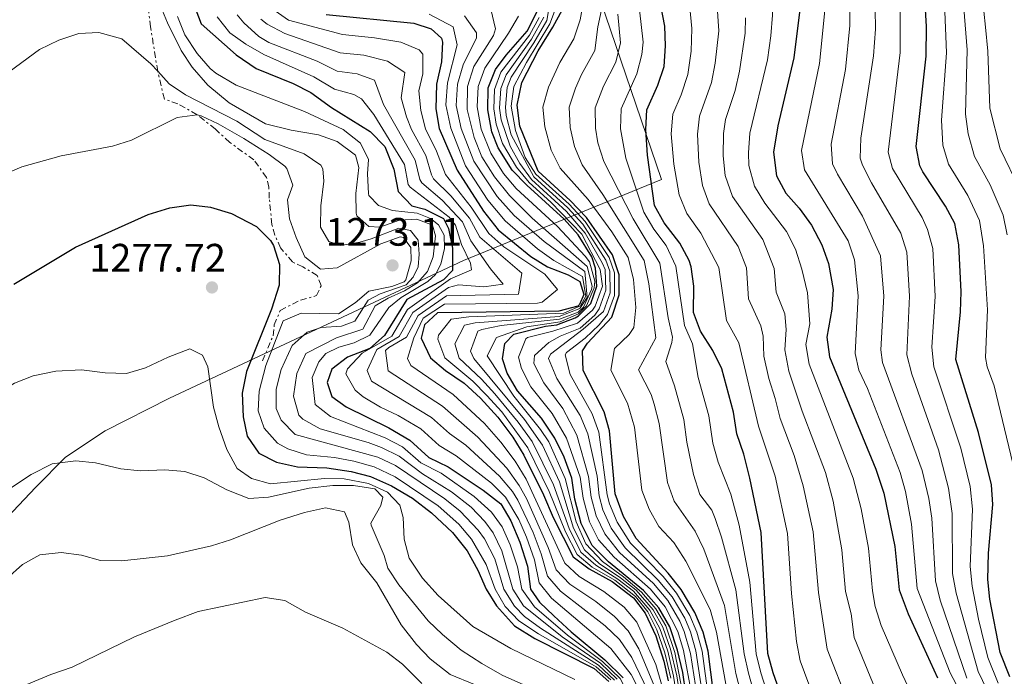
# Model space of a CAD drawing. Units: metres. Extents: x 658671 to 662109, y 4727940 to 4730332.
# Drawn here: x 661318 to 661566, y 4728799 to 4728965 of the extents above; entities that cross this region are included whole.
import ezdxf

# ---------------------------------------------------------------- set-up
doc = ezdxf.new("R2010")
doc.units = ezdxf.units.M
doc.header["$MEASUREMENT"] = 0
doc.linetypes.add('DGN Style 7', pattern=[3.479844, 1.56593, -0.695969, 0.521977, -0.695969])
for name, color, linetype, lineweight in [('Cabeza de talud', 9, 'DGN Style 7', 0), ('Cota de punto acotado terreno', 7, 'Continuous', 0), ('Curva de nivel directora', 30, 'Continuous', 30), ('Curva de nivel intermedia', 30, 'Continuous', 0), ('Límite de Autonomía', 7, 'Continuous', 0), ('Punto acotado terreno (símbolo)', 7, 'Continuous', 0)]:
    doc.layers.add(name, color=color, linetype=linetype, lineweight=lineweight)
doc.styles.add('Style-Arial', font='arial.ttf')

# ---------------------------------------------------------------- blocks, each defined once
blk = doc.blocks.new('5PATER')
at = {"layer": 'Punto acotado terreno (símbolo)', "linetype": 'Continuous', "lineweight": 0}
h = blk.add_hatch(color=51, dxfattribs=at)
edge = h.paths.add_edge_path()
edge.add_ellipse((0, 0), major_axis=(-0.11, -0.111), ratio=0.999422, start_angle=0, end_angle=360)

msp = doc.modelspace()

# ---------------------------------------------------------------- linework, layer by layer
at = {"layer": 'Cabeza de talud', "color": 9, "linetype": 'DGN Style 7', "lineweight": 0}
for points in [[(661352.46, 4728952.01, 1265), (661352.46, 4728952.02, 1265), (661350.67, 4728963.21, 1263.74), (661348.53, 4728981.05, 1262.11), (661349.98, 4728989.81, 1260), (661349.98, 4728989.81, 1260)], [(661362.4, 4728941.05, 1270), (661357.55, 4728943.8, 1268.36), (661354.15, 4728944.99, 1267.27), (661352.46, 4728952.01, 1265)], [(661378.93, 4728878.85, 1274.48), (661381.58, 4728885.21, 1274.42), (661381.9, 4728887.96, 1274.13), (661383.41, 4728891.62, 1273.87), (661388.51, 4728894.22, 1273.39), (661392.55, 4728895.34, 1273.36), (661393.77, 4728897.91, 1273.33), (661392.76, 4728900.43, 1273.39), (661389.14, 4728902.64, 1273.55), (661386.5, 4728903.85, 1273.62), (661383.49, 4728907.41, 1273.71), (661382.08, 4728910.63, 1273.84), (661381.31, 4728913.35, 1273.84), (661380.65, 4728919.95, 1273.65), (661380.52, 4728922.75, 1273.14), (661379.96, 4728925.22, 1272.85), (661376.73, 4728929.67, 1272.5), (661370.65, 4728934.05, 1272.18), (661367, 4728937.46, 1271.54), (661362.4, 4728941.05, 1270)]]:
    msp.add_polyline3d(points, dxfattribs=at)
at = {"layer": 'Curva de nivel directora', "color": 30, "linetype": 'Continuous', "lineweight": 30, "flags": 128}
for points, elevation in [([(661361.38, 4728969.34), (661363.41, 4728963.98), (661372.26, 4728956.14), (661377.3, 4728952.73), (661386.71, 4728948.96), (661391.16, 4728946.69), (661396.34, 4728942.88), (661406.1, 4728936.81), (661409.84, 4728933.01), (661412.11, 4728927.31), (661413.2, 4728921.66), (661416.61, 4728917.99), (661419.94, 4728917.22), (661424.65, 4728914.87), (661425.88, 4728912.27), (661426.89, 4728907.37), (661426.86, 4728901.7), (661424.59, 4728899.35), (661415.35, 4728894.41), (661409.74, 4728885.28), (661406, 4728881.97), (661400.36, 4728879.83), (661396.41, 4728876.81), (661395.23, 4728873.39), (661396.47, 4728869.86), (661400.07, 4728867.3), (661410.81, 4728861.93), (661416.16, 4728858.84), (661420.96, 4728854.49), (661425.8, 4728852.08), (661434.68, 4728846.18), (661439.1, 4728842.76), (661441.62, 4728838.44), (661443.87, 4728833.06), (661445.84, 4728827.04), (661446.62, 4728821.2), (661448.91, 4728817.93), (661452.5, 4728814.45), (661456.89, 4728810.4), (661465.35, 4728803.37), (661469.98, 4728798.84)], 1250), ([(661492.82, 4728794.89), (661491.47, 4728805.52), (661490.21, 4728810.36), (661488.05, 4728815.3), (661484.64, 4728821.13), (661481.33, 4728825.24), (661473.24, 4728834.01), (661470.1, 4728839.57), (661468.01, 4728845.27), (661466.57, 4728861.2), (661465.16, 4728865.99), (661459.9, 4728876.42), (661459.7, 4728881.4), (661461.01, 4728883.32), (661467.1, 4728889.93), (661469, 4728895.57), (661468.98, 4728900.61), (661467.28, 4728905.69), (661460.71, 4728915.06), (661456.65, 4728919.42), (661448.55, 4728926.76), (661443.88, 4728938.15), (661443.23, 4728943.44), (661444.39, 4728949.19), (661448.49, 4728957.17), (661452.26, 4728963.15), (661454.66, 4728967.6)], 1175), ([(661513, 4728785.54), (661507.9, 4728800.08), (661506.56, 4728804.91), (661504.83, 4728835.49), (661501.99, 4728849.27), (661500.46, 4728855.29), (661498.69, 4728860.44), (661497.85, 4728865.91), (661494.87, 4728876.89), (661492.61, 4728881.52), (661489.48, 4728886.39), (661487.76, 4728891.1), (661487.8, 4728897.71), (661487.18, 4728902.66), (661486.7, 4728904.23), (661484.28, 4728908.61), (661480.37, 4728913.73), (661477.93, 4728918.14), (661476.17, 4728930.85), (661475.69, 4728937.33), (661476.01, 4728942.31), (661478.75, 4728948.47), (661480.31, 4728953.22), (661480.7, 4728958.41), (661480.51, 4728963.4), (661479.54, 4728968.67)], 1150), ([(661567.6, 4728799.08), (661565.21, 4728805.18), (661562.56, 4728818.67), (661562.1, 4728823.66), (661562.24, 4728830.32), (661563.35, 4728842.55), (661563.01, 4728847.53), (661559.75, 4728860.8), (661554.02, 4728879.23), (661555.14, 4728891.27), (661555.32, 4728896.27), (661554.74, 4728908.15), (661553.72, 4728913.55), (661551.36, 4728917.96), (661545.62, 4728926.66), (661544.94, 4728928.12), (661543.98, 4728933.06), (661546.48, 4728955.87), (661546.61, 4728963.29), (661546.27, 4728969.02)], 1100), ([(661394.99, 4728966.36), (661417.15, 4728964.17), (661421.54, 4728962.74), (661424.13, 4728960.36), (661424.4, 4728959.38), (661424.1, 4728954.37), (661422.89, 4728948.74), (661422.7, 4728942.53), (661423.57, 4728937.6), (661428.1, 4728927.02), (661434.7, 4728916.68), (661438.4, 4728911.95), (661446.66, 4728905.27), (661450.93, 4728902.66), (661456.07, 4728900.56), (661459.09, 4728898.93), (661460.08, 4728895.64), (661459, 4728893.07), (661458.52, 4728892.67), (661453.73, 4728891.42), (661423.14, 4728890.99), (661419.83, 4728887.94), (661418.98, 4728884.58), (661421.33, 4728879.64), (661425.12, 4728876.44), (661429.85, 4728873.21), (661433.96, 4728869.48), (661438.34, 4728864.63), (661442.16, 4728859.58), (661444.91, 4728855.01), (661449.88, 4728845), (661452.28, 4728839.29), (661457.38, 4728829.4), (661461.4, 4728826.31), (661467.18, 4728823.16), (661472.58, 4728819.02), (661475.51, 4728815.14), (661478.22, 4728809.39), (661480.26, 4728803.01), (661481.33, 4728798.04)], 1225), ([(661485.85, 4728794.92), (661485.02, 4728800.14), (661483.68, 4728805.79), (661481.78, 4728811.68), (661478.96, 4728816.49), (661475.15, 4728820.85), (661466.3, 4728828.13), (661462.19, 4728832.23), (661459.42, 4728837.8), (661457.82, 4728843.94), (661457.05, 4728849.28), (661455.09, 4728854.55), (661452.77, 4728859.31), (661449.39, 4728864.36), (661443.35, 4728871.31), (661440.73, 4728875.75), (661439.55, 4728879.41), (661440.11, 4728883.22), (661442.37, 4728885.62), (661450.38, 4728887.62), (661453.22, 4728887.95), (661457.87, 4728889.71), (661458.73, 4728890.22), (661461.85, 4728893.38), (661463.34, 4728897.71), (661463.02, 4728902.31), (661462.09, 4728905.17), (661458.64, 4728910.68), (661455.09, 4728914.67), (661445.67, 4728923.24), (661441.99, 4728927.04), (661438.47, 4728932.72), (661436.85, 4728936.74), (661435.82, 4728942.27), (661435.92, 4728947.82), (661437.77, 4728952.46), (661440.46, 4728956.12), (661445.78, 4728962.16), (661448.37, 4728967.32)], 1200), ([(661514.53, 4728966.92), (661513.09, 4728955.45), (661509.07, 4728938.25), (661507.98, 4728931.57), (661508.69, 4728925.65), (661511.09, 4728921.27), (661514.4, 4728917.46), (661517.56, 4728913.12), (661520.13, 4728908.19), (661521.85, 4728903.5), (661522.98, 4728896.92), (661522.67, 4728891.92), (661521.39, 4728884.87), (661522.05, 4728879.89), (661533.79, 4728851.54), (661535.82, 4728845.47), (661538.6, 4728831.97), (661539.71, 4728821.04), (661541.99, 4728815), (661549.36, 4728798.77)], 1125), ([(661316.13, 4728898.21), (661331.74, 4728907.56), (661350.05, 4728915.83), (661355.5, 4728917.54), (661360.85, 4728918.25), (661365.82, 4728917.7), (661371.06, 4728916.12), (661377.45, 4728912.85), (661380.92, 4728909.29), (661381.71, 4728908), (661383.2, 4728903.22), (661383.17, 4728898.01), (661381.18, 4728891.9), (661374.9, 4728876.21), (661373.81, 4728870.68), (661374.06, 4728864.76), (661375.06, 4728859.86), (661378.01, 4728855.54), (661382.49, 4728853.31), (661387.8, 4728852.1), (661395.21, 4728851.83), (661401.33, 4728850.93), (661406.16, 4728849.63), (661411.52, 4728847.27), (661416.78, 4728844.19), (661421.59, 4728840.52), (661426.94, 4728835.52), (661430.57, 4728830.85), (661433.33, 4728826.03), (661435.4, 4728821.2), (661438.03, 4728816.96), (661442.56, 4728811.91), (661447.69, 4728808.76), (661462.65, 4728801.15), (661466.34, 4728797.85)], 1275)]:
    msp.add_lwpolyline(points, dxfattribs=dict(at, elevation=elevation))
at = {"layer": 'Curva de nivel intermedia', "color": 30, "linetype": 'Continuous', "lineweight": 0, "flags": 128}
for points, elevation in [([(661528.02, 4729125.85), (661523.66, 4729119.24), (661520.57, 4729113.31), (661517.65, 4729098.04), (661516.44, 4729093.19), (661509.64, 4729070.14), (661509.36, 4729065.15), (661510.07, 4729053.05), (661509.63, 4729048.32), (661507.88, 4729039.06), (661506.12, 4729032.98), (661504.14, 4729028.4), (661500.72, 4729022.42), (661499.6, 4729018.95), (661498.66, 4729014.04), (661498.24, 4729008.42), (661499.06, 4729003.49), (661503.59, 4728992.02), (661506.5, 4728982.14), (661507.7, 4728972.02), (661507.73, 4728966.22), (661507.32, 4728961)], 1130), ([(661566.92, 4728910.74), (661565.97, 4728915.65), (661562.7, 4728923.35), (661558.69, 4728930.48), (661557.13, 4728936.24), (661556.43, 4728941.2), (661556.84, 4728957.42), (661555.88, 4728970.13), (661551.88, 4728992.87), (661549.13, 4729003.25), (661549.01, 4729008.25), (661549.81, 4729011.78), (661551.58, 4729016.45), (661554.28, 4729022.06), (661560.06, 4729032.57), (661562.25, 4729037.59), (661564.75, 4729045.16), (661565.43, 4729050.12), (661565.68, 4729056.96), (661565.7, 4729063.39), (661564.92, 4729073.87), (661567.4, 4729089.09)], 1090), ([(661570.11, 4728922.16), (661565.22, 4728932.4), (661562.6, 4728942.72), (661562.11, 4728957.08), (661561.5, 4728963.16), (661560.6, 4728971.33), (661555.39, 4729002.77), (661555.52, 4729007.77), (661557.72, 4729014.83), (661565.15, 4729030.52), (661568.92, 4729040.11)], 1085), ([(661486.16, 4728975.23), (661487.37, 4728962.82), (661487.13, 4728957.14), (661486.31, 4728951.2), (661484.68, 4728946.06), (661482.53, 4728941.16), (661482.15, 4728936.18), (661482.81, 4728928.55), (661484.17, 4728920.78), (661486.03, 4728916.11), (661489.64, 4728911.14), (661494.17, 4728902.48), (661496.09, 4728889.04), (661499.21, 4728883.43), (661504.18, 4728862.36), (661508.35, 4728849.72), (661511.45, 4728835.27), (661512.51, 4728820.12), (661513.73, 4728807.97), (661514.72, 4728803.06), (661520.18, 4728788.34)], 1145), ([(661493.2, 4728975.88), (661494.14, 4728962.22), (661493.22, 4728954.09), (661492.27, 4728949.18), (661489.23, 4728940.69), (661488.77, 4728936.14), (661489.07, 4728929.07), (661490.01, 4728923.2), (661491.7, 4728918.5), (661499.04, 4728907.79), (661501.16, 4728902.34), (661501.66, 4728894.52), (661504.76, 4728887.68), (661505.31, 4728885.15), (661505.48, 4728880.08), (661506.74, 4728874.4), (661508.4, 4728869.4), (661509.67, 4728864.27), (661513.16, 4728854.93), (661515.48, 4728847.29), (661517.99, 4728835.68), (661519.31, 4728820.35), (661521.54, 4728806.05), (661526.95, 4728792.08)], 1140), ([(661352.38, 4728970.43), (661354.97, 4728964.28), (661358.43, 4728957.26), (661361.15, 4728953.07), (661365.12, 4728948.53), (661370.49, 4728944.06), (661379.7, 4728938.73), (661386.14, 4728937.11), (661393.05, 4728935.94), (661397.76, 4728934.3), (661402.41, 4728930.79), (661403.23, 4728927.69), (661402.48, 4728921.14), (661402.57, 4728916.14), (661402.73, 4728915.53), (661405.74, 4728912.78), (661408.54, 4728912.67), (661413.5, 4728914.39), (661417.86, 4728914.69), (661421.85, 4728913.12), (661422.6, 4728910.48), (661421.98, 4728905.18), (661420.57, 4728901.42), (661418.04, 4728898.57), (661414.8, 4728896.57), (661410.63, 4728894.71), (661407.39, 4728892.79), (661404.29, 4728886.9), (661397.63, 4728884.68), (661389.91, 4728880.74), (661387.56, 4728875.7), (661386.76, 4728869.94), (661388.14, 4728865.18), (661389.09, 4728864.13), (661393.51, 4728861.69), (661405.57, 4728858.25), (661408.95, 4728857.01), (661413.42, 4728854.78), (661419.29, 4728850.37), (661426.61, 4728845.8), (661431.58, 4728841.92), (661435.06, 4728838.33), (661437.2, 4728835.4), (661439.39, 4728830.91), (661442.13, 4728821.2), (661444.86, 4728816.98), (661454.56, 4728809.16), (661464.27, 4728802.48), (661468.52, 4728798.44)], 1260), ([(661381.3, 4728967.88), (661385.52, 4728964.92), (661399.1, 4728961.3), (661407.2, 4728960.48), (661413.84, 4728959.38), (661418.49, 4728957.47), (661419.42, 4728956.34), (661419.39, 4728951.37), (661418.43, 4728947.04), (661418.94, 4728942.09), (661420.08, 4728937.44), (661422.85, 4728931.86), (661425.12, 4728925.95), (661431.58, 4728917.66), (661436.1, 4728911.03), (661439.83, 4728907.71), (661450.23, 4728900.79), (661453.45, 4728896.91), (661449.5, 4728893.66), (661448.36, 4728893.48), (661424.9, 4728893.15), (661419.52, 4728889.62), (661417.13, 4728884.72), (661415.53, 4728879.44), (661416.36, 4728877.68), (661427.11, 4728870.34), (661434.96, 4728863.01), (661439.09, 4728858.32), (661442.69, 4728853.51), (661445.47, 4728848.97), (661455.23, 4728827.76), (661458.92, 4728824.39), (661465.12, 4728820.61), (661470.21, 4728816.66), (661473.45, 4728812.84), (661478.2, 4728802.18), (661479.64, 4728797.21)], 1230), ([(661436.57, 4728967.67), (661437.77, 4728962.72), (661437.23, 4728961.05), (661432.3, 4728953.22), (661430.71, 4728948.19), (661430.57, 4728942.37), (661432.33, 4728935.25), (661434.32, 4728930.44), (661437.51, 4728925.35), (661441.28, 4728920.62), (661447.05, 4728914.93), (661460.89, 4728902.67), (661462.18, 4728897.78), (661462.04, 4728896.88), (661459.94, 4728892.4), (661458.65, 4728891.2), (661453.96, 4728889.4), (661439.19, 4728887.83), (661434.33, 4728886.83), (661433.32, 4728886.33), (661431.47, 4728881.33), (661432.26, 4728879.5), (661445.09, 4728864.03), (661449.63, 4728857.59), (661453.89, 4728848.35), (661457.48, 4728836.62), (661460.27, 4728831.1), (661463.93, 4728827.7), (661469.35, 4728824.05), (661473.24, 4728820.93), (661477.58, 4728815.95), (661480.02, 4728811.58), (661481.95, 4728806.02), (661483.54, 4728799.3), (661484.29, 4728794.35)], 1210), ([(661451.53, 4728969.82), (661450.7, 4728964.82), (661447.41, 4728959.17), (661441.74, 4728950.5), (661440.72, 4728947.89), (661440.27, 4728942.97), (661440.45, 4728940.87), (661441.72, 4728935.98), (661447.4, 4728925.35), (661456.03, 4728917.52), (661459.81, 4728913.36), (661465.58, 4728904.34), (661466.6, 4728901.53), (661466.71, 4728896.03), (661465, 4728891.31), (661459.87, 4728886.88), (661451.64, 4728880.6), (661451.1, 4728879.44), (661453.28, 4728874.38), (661459.13, 4728865.05), (661461.05, 4728860.44), (661463.39, 4728849.71), (661463.93, 4728844.74), (661464.86, 4728841.23), (661466.94, 4728836.63), (661470.46, 4728831.66), (661478.86, 4728823.48), (661482.37, 4728819.27), (661485.54, 4728813.85), (661486.98, 4728810.42), (661488.35, 4728805.63), (661490.11, 4728793.91)], 1185), ([(661453.43, 4728969.11), (661451.48, 4728963.98), (661445.57, 4728954.25), (661442.36, 4728948.15), (661441.75, 4728943.21), (661442.8, 4728937.06), (661445.27, 4728930.26), (661447.97, 4728926.06), (661456.34, 4728918.47), (661460.36, 4728914.06), (661466.43, 4728905.01), (661467.82, 4728901.11), (661467.79, 4728895.34), (661466.05, 4728890.62), (661463.91, 4728888.01), (661460.38, 4728884.6), (661455.67, 4728881), (661455.38, 4728880.43), (661456.59, 4728875.4), (661462.13, 4728865.51), (661463.81, 4728860.82), (661465.97, 4728845), (661466.52, 4728842.72), (661468.52, 4728838.1), (661471.85, 4728832.83), (661480.09, 4728824.36), (661483.5, 4728820.2), (661486.8, 4728814.58), (661488.59, 4728810.38), (661489.91, 4728805.57), (661491.51, 4728793.65)], 1180), ([(661459.64, 4728967.81), (661459.17, 4728964.99), (661457.56, 4728960.21), (661453.99, 4728954.2), (661451.18, 4728947.97), (661449.74, 4728942.97), (661450.24, 4728937.99), (661451.82, 4728932.06), (661454.07, 4728927.58), (661461.14, 4728919.67), (661467.11, 4728911.46), (661471.28, 4728904.94), (661472.64, 4728899.39), (661473.16, 4728892.31), (661472.65, 4728887.32), (661471.55, 4728885.52), (661467.78, 4728882.03), (661466.89, 4728876.51), (661471.1, 4728868.17), (661472.83, 4728862.14), (661474.7, 4728846.2), (661476.52, 4728841.41), (661478.99, 4728837.06), (661482.75, 4728832.99), (661485.83, 4728828.27), (661491.99, 4728816.08), (661493.57, 4728810.31), (661496.53, 4728793.96)], 1170), ([(661464.76, 4728968.75), (661463.56, 4728963.25), (661462.86, 4728957.28), (661459.5, 4728951.23), (661457.92, 4728947.72), (661456.34, 4728942.99), (661456.6, 4728937.82), (661457.67, 4728933.02), (661459.6, 4728928.4), (661464.89, 4728920.89), (661475.28, 4728904.24), (661476.51, 4728898.31), (661478.21, 4728884.71), (661473.89, 4728876.61), (661477.04, 4728870.35), (661477.83, 4728867.97), (661479.08, 4728863.08), (661481.21, 4728848.18), (661482.86, 4728843.45), (661488.21, 4728835.83), (661490.33, 4728831.3), (661495.62, 4728817.1), (661498.47, 4728799.94), (661500.23, 4728793.04)], 1165), ([(661474.08, 4728967.57), (661475.01, 4728959.36), (661474.71, 4728956.29), (661473.45, 4728951.41), (661469.45, 4728942.54), (661469.33, 4728937.49), (661470.65, 4728930.03), (661475.24, 4728916.44), (661477.75, 4728912.12), (661480.88, 4728908.02), (661483.26, 4728902.83), (661485.47, 4728887.78), (661487.51, 4728883.2), (661488.93, 4728874.71), (661491.59, 4728864.97), (661492.65, 4728858.11), (661493.97, 4728853.29), (661497.18, 4728845.2), (661499.32, 4728837.36), (661501.95, 4728822.96), (661503.56, 4728804.89), (661504.76, 4728800.03), (661507.64, 4728791.18)], 1155), ([(661556.75, 4728798.73), (661550.03, 4728818.46), (661548.88, 4728823.34), (661547.89, 4728839.14), (661547.18, 4728844.09), (661545.48, 4728851.15), (661535.45, 4728878.45), (661535.02, 4728881.62), (661535.84, 4728895.23), (661535.01, 4728905.36), (661530.39, 4728915.46), (661524.07, 4728926.01), (661522.81, 4728928.61), (661522.55, 4728933.6), (661526.1, 4728952.46), (661527.22, 4728963.59), (661527.23, 4728967.76)], 1115), ([(661561.83, 4728795.88), (661559.64, 4728800.38), (661554.06, 4728820.2), (661553.19, 4728825.13), (661553.05, 4728840.28), (661552.13, 4728846.71), (661549.61, 4728856.38), (661542.87, 4728875.55), (661541.58, 4728880.42), (661542.32, 4728895.19), (661541.58, 4728906.29), (661540.14, 4728911.09), (661532.72, 4728923.86), (661530.42, 4728928.31), (661529.86, 4728930.1), (661530.01, 4728935.09), (661533.21, 4728955.93), (661533.74, 4728962.69), (661533.63, 4728967.69)], 1110), ([(661564.66, 4728797.47), (661562.04, 4728803.9), (661559.69, 4728813.62), (661558.08, 4728821.93), (661557.62, 4728826.92), (661558.2, 4728841.41), (661557.57, 4728847.12), (661555.22, 4728856.84), (661548.44, 4728877.39), (661547.93, 4728882.37), (661548.8, 4728895.16), (661548.16, 4728907.22), (661546.85, 4728912.04), (661545.46, 4728915.07), (661538.01, 4728927.46), (661536.92, 4728931.58), (661539.93, 4728956.78), (661539.92, 4728968.6)], 1105), ([(661568.36, 4728852.92), (661563.7, 4728872.6), (661561.87, 4728877.33), (661561.49, 4728879.7), (661562, 4728891.78), (661560.97, 4728907.96), (661559.93, 4728914.36), (661557.03, 4728920.65), (661552.15, 4728928.57), (661550.7, 4728933.37), (661550.41, 4728939.65), (661551.66, 4728956.64), (661551.12, 4728969.21)], 1095), ([(661357.47, 4728965.86), (661359.35, 4728961.25), (661362.45, 4728956.51), (661365.71, 4728952.71), (661367.13, 4728951.53), (661372.24, 4728948.49), (661389.56, 4728941.84), (661399.29, 4728937.33), (661403.63, 4728933.9), (661405.65, 4728929.72), (661405.4, 4728926.14), (661405.66, 4728921.15), (661405.8, 4728920.61), (661408.18, 4728918.08), (661411.78, 4728916.89), (661418.02, 4728916.14), (661421.31, 4728914.79), (661423.37, 4728913.19), (661424.81, 4728910.64), (661424.86, 4728907.29), (661423.92, 4728903.3), (661422.63, 4728900.71), (661420.64, 4728898.89), (661413.93, 4728894.89), (661410.85, 4728892.34), (661406.06, 4728885.33), (661402.04, 4728883.4), (661398.24, 4728882.32), (661394.92, 4728880.71), (661393.16, 4728878.66), (661391.44, 4728874.68), (661392.19, 4728867.86), (661396.07, 4728864.8), (661409.88, 4728859.47), (661414.29, 4728857.12), (661418.92, 4728853.15), (661424, 4728850.5), (661432.35, 4728844.64)], 1255), ([(661474.55, 4728794.73), (661472.04, 4728799.67), (661466.84, 4728806.25), (661451.89, 4728818.91), (661448.77, 4728822.84), (661447.59, 4728828.6), (661445.55, 4728834.31), (661443.67, 4728838.81), (661440.32, 4728844.48), (661436.73, 4728847.95), (661427.86, 4728854.92), (661423.56, 4728857.49), (661418.9, 4728861.71), (661413.17, 4728865.11), (661408.76, 4728867.15), (661404.32, 4728869.77), (661402.32, 4728871.5), (661399.98, 4728875.63), (661400.41, 4728876.88), (661404.08, 4728880.78), (661411.59, 4728885.14), (661415.57, 4728891.87), (661426.37, 4728899.56), (661431.67, 4728901.89), (661431.47, 4728903.56), (661429.19, 4728908.29), (661427.64, 4728913.15), (661426.04, 4728915.18), (661416.18, 4728922.73), (661415.71, 4728923.46), (661414.8, 4728928.45), (661407, 4728941.08), (661403.9, 4728945.03), (661401.97, 4728946.15), (661397.07, 4728947.48), (661391.93, 4728950.62), (661379.26, 4728956.28), (661374.71, 4728958.85), (661370.7, 4728961.73), (661367.47, 4728965.75)], 1245), ([(661372.52, 4728966.31), (661374.23, 4728964.27), (661377.96, 4728960.81), (661380.53, 4728959.3), (661392.69, 4728954.56), (661397.79, 4728952.08), (661402.85, 4728951.37), (661407.21, 4728949.81), (661409.51, 4728943.64), (661417.48, 4728929.59)], 1240), ([(661378.52, 4728965.19), (661380.13, 4728963.95), (661384.56, 4728961.56), (661398.52, 4728956.67), (661404.49, 4728956.08), (661410.52, 4728954.6), (661414.87, 4728951.72), (661413.97, 4728945.34), (661415.3, 4728940.55), (661416.58, 4728937.28), (661420.17, 4728930.73), (661421.57, 4728925.9), (661422.14, 4728924.88), (661426.45, 4728920.57), (661431.17, 4728914.92), (661433.8, 4728910.12), (661444.39, 4728901.02), (661443.6, 4728895.7), (661425.39, 4728895.28), (661418.2, 4728890.37), (661415.28, 4728884.86), (661410.8, 4728882.26), (661409.95, 4728881.47), (661410.69, 4728876.37), (661424.37, 4728867.46), (661433.32, 4728859.61), (661440.6, 4728851.74), (661443.74, 4728847.41), (661445.57, 4728844.1), (661451.08, 4728831.72), (661453.08, 4728826.12), (661456.53, 4728822.5), (661463.06, 4728818.06), (661467.84, 4728814.29), (661471.28, 4728810.67), (661473.97, 4728806.1), (661477.87, 4728796.65)], 1235), ([(661421.04, 4728966.46), (661427.05, 4728963.21), (661428.1, 4728958.73), (661425.6, 4728949.14), (661425.19, 4728943.55), (661426.48, 4728937.63), (661430.17, 4728928.16), (661435.81, 4728919.5), (661440.2, 4728914.24), (661448.35, 4728907.15), (661452.47, 4728904.26), (661459.69, 4728900.18), (661460.59, 4728895.2), (661459.19, 4728892.78), (661455.01, 4728890.91), (661431.03, 4728889.99), (661426.53, 4728889.44), (661423.39, 4728885.39), (661423.21, 4728884.31), (661424.95, 4728879.62), (661432.03, 4728873.72), (661435.53, 4728870.15), (661439.34, 4728865.97), (661445.91, 4728856.9), (661451.31, 4728845.86), (661455.44, 4728835.66), (661458.34, 4728829.97), (661462.2, 4728826.79), (661467.9, 4728823.46), (661473.09, 4728819.39), (661476.18, 4728815.45), (661478.49, 4728810.96), (661480.52, 4728805.11), (661482.03, 4728798.69)], 1220), ([(661429.97, 4728966.06), (661432.97, 4728961.76), (661432.95, 4728960.49), (661429.57, 4728953.61), (661428.18, 4728948.8), (661427.83, 4728943.37), (661429.06, 4728937.56), (661432.25, 4728929.3), (661438.18, 4728920.43), (661442.49, 4728915.63), (661450.03, 4728909.03), (661460.29, 4728901.43), (661460.9, 4728894.87), (661459.06, 4728892.07), (661453.87, 4728890.06), (661432.64, 4728888.5), (661429.93, 4728887.88), (661427.47, 4728883.17), (661428.62, 4728879.55), (661434.2, 4728874.23), (661437.55, 4728870.52), (661443.46, 4728863.4), (661447.01, 4728858.47), (661452.39, 4728847.59), (661456.32, 4728836.5), (661459.3, 4728830.53), (661463.07, 4728827.24), (661468.62, 4728823.76), (661472.57, 4728820.7), (661476.76, 4728815.88), (661479.25, 4728811.27), (661481.23, 4728805.56), (661482.73, 4728799.25), (661483.52, 4728793.93)], 1215), ([(661443.54, 4728965.96), (661441.05, 4728961.63), (661435.04, 4728952.84), (661433.34, 4728948.14), (661433.13, 4728943), (661434.12, 4728937.42), (661436.56, 4728931.35), (661439.75, 4728926.19), (661443.01, 4728922.4), (661453.4, 4728912.79), (661460.39, 4728905.35), (661461.49, 4728903.92), (661462.88, 4728899.02), (661462.69, 4728897.3), (661460.73, 4728892.76), (661458.69, 4728890.71), (661454.06, 4728888.76), (661445.69, 4728887.48), (661437.97, 4728884.79), (661435.63, 4728880.12), (661442.35, 4728869.97), (661449.11, 4728861.55), (661451.2, 4728858.45), (661455.39, 4728849.12), (661458.11, 4728838.21)], 1205), ([(661448.81, 4728965.57), (661446.32, 4728961.16), (661439.09, 4728951.81), (661437.54, 4728947.43), (661437.3, 4728942.5), (661437.92, 4728938.63), (661439.55, 4728933.81), (661443.03, 4728927.77), (661446.25, 4728923.94), (661451.7, 4728918.98), (661459.52, 4728910.9), (661464.21, 4728901.97), (661464.81, 4728897.7), (661462.9, 4728892.69), (661462.25, 4728891.68), (661458.5, 4728888.43), (661452.24, 4728886.38), (661445.84, 4728884.78), (661445.42, 4728884.4), (661443.58, 4728879.81), (661444.31, 4728876.94), (661446.66, 4728872.33), (661452.09, 4728865.58), (661455.68, 4728859.34), (661459.15, 4728849.47), (661459.86, 4728844.21), (661461.51, 4728838.22), (661463.77, 4728833.7), (661467.69, 4728829.31), (661476.87, 4728821.24), (661480.57, 4728816.75), (661483.78, 4728810.51), (661485.24, 4728805.74), (661487.3, 4728794.43)], 1195), ([(661449.93, 4728965.65), (661446.86, 4728960.16), (661440.42, 4728951.15), (661439.12, 4728947.67), (661438.78, 4728942.74), (661439.17, 4728939.75), (661441.45, 4728933.11), (661443.9, 4728928.71), (661446.82, 4728924.65), (661455.71, 4728916.57), (661460.39, 4728911.12), (661464.72, 4728903.66), (661465.42, 4728901.93), (661465.59, 4728896.73), (661463.95, 4728892), (661462.84, 4728890.43), (661459.13, 4728887.15), (661454.11, 4728885.13), (661451.19, 4728883.52), (661447.61, 4728880.21), (661447.42, 4728878.17), (661449.97, 4728873.35), (661454.8, 4728866.8), (661458.29, 4728860.07), (661461.25, 4728849.67), (661461.9, 4728844.47), (661463.2, 4728839.73), (661465.35, 4728835.17), (661469.08, 4728830.48), (661477.62, 4728822.61), (661481.23, 4728818.35), (661484.29, 4728813.13), (661485.37, 4728810.47), (661486.96, 4728804.94), (661488.71, 4728794.17)], 1190), ([(661468.63, 4728966.46), (661469.28, 4728959.24), (661468.15, 4728954.34), (661465, 4728948.25), (661462.9, 4728942.76), (661462.97, 4728937.66), (661463.59, 4728933.97), (661465.12, 4728929.21), (661472.53, 4728914.78), (661479.27, 4728903.53), (661481.33, 4728889.77), (661482.41, 4728884.88), (661482.28, 4728883.53), (661480.8, 4728878.69), (661482.99, 4728872.53), (661485.34, 4728864.03), (661486.06, 4728858.36), (661487.74, 4728850.16), (661489.35, 4728845.12), (661492.37, 4728841.13), (661493.22, 4728839.06), (661494.82, 4728834.33), (661498.48, 4728821.05), (661500.56, 4728804.88), (661501.62, 4728799.99), (661506.31, 4728783.43)], 1160), ([(661500.92, 4728965.51), (661500.76, 4728961.61), (661499.33, 4728952.04), (661498.25, 4728947.16), (661495.85, 4728939.87), (661495.29, 4728936.29), (661495.28, 4728930.67), (661495.77, 4728925.7), (661497.64, 4728920.37), (661505.22, 4728909.56), (661508.15, 4728902.2), (661508.61, 4728896.23), (661510.83, 4728890.76), (661511.14, 4728886.76), (661510.78, 4728881.68), (661511.85, 4728876.23), (661515.16, 4728866.19), (661521.07, 4728850.63), (661523.02, 4728843.44), (661525.22, 4728831.13), (661526.11, 4728820.58), (661527.59, 4728814.96), (661528.35, 4728809.03), (661533.74, 4728795.83)], 1135), ([(661520.88, 4728967.34), (661519.59, 4728953.95), (661515.01, 4728932.01), (661515.75, 4728927.13), (661526.82, 4728909.15), (661528.43, 4728904.43), (661529.36, 4728895.26), (661528.54, 4728880.75), (661529.51, 4728876.49), (661531.71, 4728871.86), (661539.93, 4728850.71), (661541.26, 4728845.88), (661542.8, 4728837.6), (661544.21, 4728821.4), (661552.53, 4728800.05), (661560.8, 4728784.46)], 1120), ([(661306.88, 4728946), (661322.65, 4728957.54), (661327.52, 4728959.88), (661332.56, 4728961.59), (661337.56, 4728961.84), (661343.4, 4728960.19)], 1265), ([(661343.4, 4728960.19), (661350.75, 4728953.87), (661352.46, 4728952.01)], 1265), ([(661507.32, 4728961), (661506.4, 4728954.9), (661501.95, 4728936.41), (661501.62, 4728931.43), (661501.76, 4728928.18), (661503.14, 4728923), (661505.73, 4728918.74), (661511.25, 4728911.51), (661513.54, 4728907.08), (661515.13, 4728902.06), (661516.53, 4728896.02), (661517.11, 4728888.19), (661516.09, 4728882.99), (661516.95, 4728878.06), (661528.08, 4728849.27), (661530.07, 4728841.5), (661531.91, 4728831.55), (661532.91, 4728820.81), (661533.66, 4728816.79), (661535.17, 4728812.02), (661540.51, 4728799.58), (661543.14, 4728794)], 1130), ([(661352.46, 4728952.01), (661355.35, 4728948.88), (661359.48, 4728946.05), (661372.41, 4728939.39), (661379.5, 4728934.79), (661389.45, 4728931.13), (661393.64, 4728928.34), (661394.18, 4728927.39), (661394.39, 4728924.28), (661393.63, 4728918.04), (661393.57, 4728912.66), (661395.65, 4728909.04), (661398.63, 4728907.99), (661403.53, 4728908.89), (661406.39, 4728909.68), (661413.35, 4728912.36), (661416.32, 4728911.79), (661418.23, 4728909.4), (661418.45, 4728905.83), (661418.19, 4728902.63), (661416.98, 4728900.04), (661415.22, 4728898.06), (661408.64, 4728895.77), (661405.63, 4728894.17), (661402.21, 4728888.89), (661398.88, 4728887.67), (661393.75, 4728887.27), (661390.18, 4728886.13), (661386.38, 4728882.79), (661383.68, 4728876.71), (661382.38, 4728871.76), (661382.41, 4728866.82), (661383.62, 4728863.86), (661387.2, 4728860.26), (661408.02, 4728854.55), (661412.55, 4728852.43), (661424.94, 4728844.04), (661428.83, 4728840.9), (661433.4, 4728836.1), (661434.99, 4728833.89), (661437.55, 4728828.84), (661439.89, 4728821.2), (661442.52, 4728816.89), (661445.1, 4728814.32), (661449.13, 4728811.36), (661463.73, 4728802.04), (661467.8, 4728798.25)], 1265), ([(661312.83, 4728925.6), (661318.17, 4728927.87), (661328.13, 4728930.68), (661341.06, 4728933.07), (661345.83, 4728934.59), (661357.38, 4728940.35), (661362.4, 4728941.05)], 1270), ([(661362.4, 4728941.05), (661363.45, 4728940.76), (661367.76, 4728938.73), (661374.21, 4728935.02), (661380.59, 4728930.99), (661384.55, 4728928.09)], 1270), ([(661384.55, 4728928.09), (661385.08, 4728927.48), (661386.56, 4728923.22), (661385.21, 4728919.54), (661385.76, 4728914.72), (661387.39, 4728909.99), (661389.65, 4728905.12), (661393.59, 4728902.03), (661397.8, 4728902.38), (661408.84, 4728908.4), (661413.66, 4728910.16), (661414.5, 4728910.05), (661416.41, 4728907.51), (661416.46, 4728904.16), (661415.15, 4728899.35), (661414.68, 4728898.83), (661411.59, 4728897.62), (661405.76, 4728896.51), (661402.31, 4728893.49), (661398.08, 4728890.75), (661388.72, 4728890.93), (661384.15, 4728888.99), (661379.8, 4728877.73), (661378.09, 4728871.22), (661377.83, 4728866.27), (661379.34, 4728861.86), (661382.72, 4728858.06), (661385.29, 4728856.62), (661390.07, 4728855.17), (661397.08, 4728854.48), (661401.98, 4728853.54), (661407.09, 4728852.09), (661412.45, 4728849.58), (661423.26, 4728842.28), (661428.49, 4728837.65), (661431.74, 4728833.86), (661435.44, 4728827.44), (661437.64, 4728821.2), (661440.21, 4728816.85), (661443.68, 4728813.23), (661448.65, 4728809.9), (661463.19, 4728801.59), (661466.9, 4728798.28)], 1270), ([(661417.48, 4728929.59), (661418.65, 4728924.68), (661419.16, 4728923.8), (661424.28, 4728919.45), (661429.41, 4728914.03), (661431.49, 4728909.2), (661436.49, 4728902.08), (661439.73, 4728898.26), (661434.78, 4728897.55), (661428.41, 4728898.07), (661425.88, 4728897.42), (661416.89, 4728891.12), (661413.44, 4728885), (661407.81, 4728881.73), (661405.36, 4728876.45), (661406.41, 4728873.77), (661421.64, 4728864.59), (661426.16, 4728860.49), (661430.24, 4728857.59), (661438.77, 4728849.71), (661442.01, 4728845.9), (661443.41, 4728843.66), (661447.23, 4728835.55), (661449.33, 4728830.16), (661450.92, 4728824.48), (661454.18, 4728820.68), (661465.47, 4728811.93), (661469.08, 4728808.47), (661472.22, 4728803.95), (661476.25, 4728795.56)], 1240), ([(661333.19, 4728876.64), (661339.16, 4728875.81), (661344.62, 4728875.7), (661349.42, 4728877.07), (661355.1, 4728879.81), (661360.56, 4728881.88), (661363.74, 4728880.3), (661365.15, 4728877.36), (661366.58, 4728867.21), (661367.9, 4728862.24), (661369.89, 4728856.52), (661372.5, 4728851.7), (661376.17, 4728849.19), (661380.98, 4728847.83), (661394.55, 4728849.18), (661399.55, 4728849.09), (661405.67, 4728847.92), (661410.53, 4728845.7), (661413.62, 4728842.44), (661414.42, 4728839.3), (661414.66, 4728833.81), (661416, 4728829), (661419.32, 4728823.97), (661423.24, 4728819.58), (661432.04, 4728811.74), (661441.64, 4728806.19), (661457.77, 4728798.37)], 1280), ([(661144.07, 4728792.62), (661167.59, 4728800.11), (661194.73, 4728808.14), (661207.85, 4728810.5), (661212.72, 4728811.66), (661224.67, 4728815.46), (661243.35, 4728823.54), (661253.42, 4728828.73), (661265.47, 4728835.62), (661278.4, 4728844.02), (661300.74, 4728862.72), (661309.28, 4728868.93), (661316.34, 4728873.25), (661320.99, 4728875.09), (661326.73, 4728876.27), (661333.19, 4728876.64)], 1280), ([(661305.37, 4728840.11), (661320.55, 4728850.17), (661325.81, 4728852.83), (661331.79, 4728853.59), (661336.77, 4728853.14), (661343.16, 4728851.63), (661348.13, 4728851.07), (661354.3, 4728851.31), (661359.28, 4728850.91), (661364.16, 4728849.32), (661369.92, 4728846.27), (661375.45, 4728844.1), (661380.43, 4728844.41), (661390.67, 4728846.72), (661396.66, 4728847.36), (661401.88, 4728847.37), (661407.27, 4728846.56), (661409.33, 4728844.45), (661408.78, 4728842.34), (661406.31, 4728837.84), (661406.4, 4728837.4), (661409.64, 4728829.74), (661410.59, 4728826.48), (661413.33, 4728822.3), (661420.78, 4728813.21), (661424.35, 4728809.72), (661429.08, 4728805.8), (661434.31, 4728802.41), (661439.42, 4728799.5), (661444.88, 4728797.02)], 1285), ([(661432.35, 4728844.64), (661436.79, 4728840.62), (661439.41, 4728836.92), (661441.49, 4728832.38), (661443.34, 4728826.84), (661444.38, 4728821.2), (661447.64, 4728816.73), (661455.94, 4728809.62), (661464.81, 4728802.93), (661469.25, 4728798.64), (661471.86, 4728793.61)], 1255), ([(661314.4, 4728823.91), (661318.31, 4728827.44), (661322.69, 4728829.86), (661328.08, 4728830.44), (661333.19, 4728829.79), (661338.01, 4728828.44), (661343.4, 4728828.34), (661354.91, 4728829.64), (661366.06, 4728832.15), (661370.82, 4728833.67), (661383.4, 4728838.59), (661389.49, 4728840.56), (661394.8, 4728841.78), (661399.61, 4728840.72), (661400.7, 4728838.13), (661401.65, 4728832.42), (661403.76, 4728827.89), (661407.81, 4728822.79), (661413.98, 4728812.22), (661417.8, 4728807.26), (661421.23, 4728803.63), (661426.33, 4728799.63), (661432.45, 4728797.1)], 1290), ([(661458.11, 4728838.21), (661460.53, 4728832.67), (661464.8, 4728828.17), (661470.07, 4728824.35), (661474.64, 4728820.48), (661478.27, 4728816.22), (661480.79, 4728811.9), (661483, 4728805.23), (661485.05, 4728794.78)], 1205), ([(661319.43, 4728797.14), (661325.52, 4728799.68), (661330.91, 4728801.49), (661346.59, 4728809.14), (661356.89, 4728813.36), (661362.69, 4728815.6), (661379.57, 4728819.06), (661384.53, 4728818.33), (661389.8, 4728815.38), (661399.17, 4728811.31), (661410.33, 4728805.31), (661414.27, 4728802.24), (661419.15, 4728797.36)], 1295)]:
    msp.add_lwpolyline(points, dxfattribs=dict(at, elevation=elevation))
at = {"layer": 'Límite de Autonomía', "color": 7, "linetype": 'Continuous', "lineweight": 0}
msp.add_polyline3d([(661544.6, 4729430.06, 1216.59), (661491.3, 4729267.12, 1209.21), (661455.6, 4729158.53, 1241.65), (661441.21, 4729037.69, 1228.38), (661479.71, 4728924.71, 1147.87), (661429.71, 4728904.22, 1246.92), (661355.47, 4728869.44, 1281.96), (661339.18, 4728861.23, 1283.21), (661329.2, 4728854.58, 1284.72), (661321.67, 4728847, 1285.8), (661286.87, 4728810.15, 1289.1), (661211.86, 4728721.3, 1308.11), (661072.01, 4728624.9, 1337.02), (660809.57, 4728581.36, 1329.76), (660771.1, 4728575.7, 1328.53), (660731.26, 4728569.1, 1327.4), (660703.82, 4728563.55, 1326.51)], dxfattribs=at)

# ---------------------------------------------------------------- block references
at = {"layer": 'Punto acotado terreno (símbolo)', "color": 7, "linetype": 'Continuous', "lineweight": 0, "xscale": 10, "yscale": 10, "zscale": 10}
for p in [(661411.76, 4728902.99, 1273.11), (661366.17, 4728897.42, 1277.72)]:
    msp.add_blockref('5PATER', p, dxfattribs=at)

# ---------------------------------------------------------------- texts
at = {"layer": 'Cota de punto acotado terreno', "color": 7, "linetype": 'Continuous', "lineweight": 0, "style": 'Style-Arial'}
for s, p in [('1273.11', (661394.84, 4728907.96, 1273.11)), ('1277.72', (661335.22, 4728901.42, 1277.72))]:
    msp.add_text(s, height=7, dxfattribs=at).set_placement(p)

doc.saveas('drawing.dxf')
